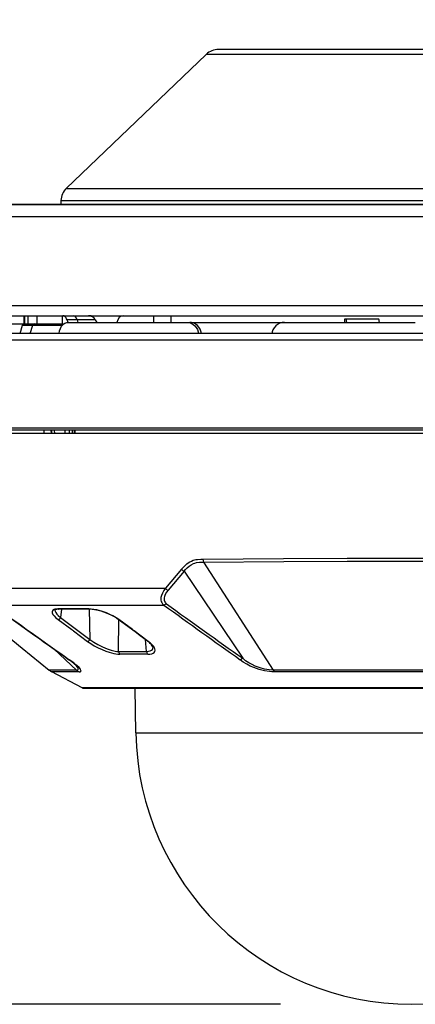
# Model space of a CAD drawing. Units: millimetres. Extents: x 1738 to 1873, y -101 to 17.
# Drawn here: x 1814 to 1820, y -22 to -7 of the extents above; entities that cross this region are included whole.
import ezdxf

# ---------------------------------------------------------------- set-up
doc = ezdxf.new("R2010")
doc.units = ezdxf.units.MM
doc.layers.add('GAIKEI', color=7, linetype='Continuous')
doc.layers.add('SUNPO', color=3, linetype='Continuous')
doc.styles.get("Standard").update_dxf_attribs({"font": 'monotxt.shx', "bigfont": 'bigfont.shx'})
doc.dimstyles.get("Standard").update_dxf_attribs({"dimscale": 0, "dimtxt": 2.5, "dimasz": 2.5, "dimexe": 1.25, "dimexo": 2, "dimtad": 1, "dimdec": 8, "dimtxsty": 'Standard', "dimblk": 'OPEN30', "dimcen": 2.5, "dimadec": 8, "dimazin": 2, "dimtfac": 1, "dimtdec": 8, "dimtmove": 0, "dimatfit": 3, "dimldrblk": 'OPEN30', "dimfxl": 1, "dimfrac": 2, "dimarcsym": 0})

# ---------------------------------------------------------------- blocks, each defined once
blk = doc.blocks.new('_Open30')
at = {"color": 0, "linetype": 'ByBlock', "lineweight": -2}
for p, q in [((-1, 0.2679), (0, 0)), ((0, 0), (-1, -0.2679)), ((0, 0), (-1, 0))]:
    blk.add_line(p, q, dxfattribs=at)
blk = doc.blocks.new('*D1')
at = {"layer": 'Defpoints', "color": 0, "linetype": 'Continuous', "transparency": 16777216}
for p in [(1830.589, -4.391), (1804.941, -21.958), (1819.741, -21.958)]:
    blk.add_point(p, dxfattribs=at)
at = {"layer": 'SUNPO', "color": 0, "linetype": 'Continuous', "lineweight": -2, "transparency": 16777216}
for p, q in [((1828.589, -4.391), (1803.691, -4.391)), ((1804.941, -6.891), (1804.941, -19.458)), ((1817.741, -21.958), (1803.691, -21.958))]:
    blk.add_line(p, q, dxfattribs=at)
at = {"layer": 'SUNPO', "color": 0, "linetype": 'Continuous', "lineweight": -2, "transparency": 16777216, "xscale": 2.5, "yscale": 2.5, "zscale": 2.5}
for p, rotation in [((1804.941, -4.391), 90), ((1804.941, -21.958), 270)]:
    blk.add_blockref('_Open30', p, dxfattribs=dict(at, rotation=rotation))
at = {"layer": 'SUNPO', "color": 0, "linetype": 'Continuous', "transparency": 16777216, "insert": (1803.191, -13.175), "char_height": 2.5, "attachment_point": 5, "rotation": 90}
blk.add_mtext('176', dxfattribs=at)
blk = doc.blocks.new('*D3')
at = {"layer": 'Defpoints', "color": 0, "linetype": 'Continuous', "transparency": 16777216}
for p in [(1830.641, 0.61), (1830.641, -4.44), (1811.846, -11.333)]:
    blk.add_point(p, dxfattribs=at)
at = {"layer": 'SUNPO', "color": 0, "linetype": 'Continuous', "lineweight": -2, "transparency": 16777216}
for p, q in [((1811.846, -9.333), (1811.846, 1.86)), ((1830.641, -2.44), (1830.641, 1.86)), ((1814.346, 0.61), (1828.141, 0.61))]:
    blk.add_line(p, q, dxfattribs=at)
at = {"layer": 'SUNPO', "color": 0, "linetype": 'Continuous', "lineweight": -2, "transparency": 16777216, "xscale": 2.5, "yscale": 2.5, "zscale": 2.5, "rotation": 180}
blk.add_blockref('_Open30', (1811.846, 0.61), dxfattribs=at)
at = {"layer": 'SUNPO', "color": 0, "linetype": 'Continuous', "lineweight": -2, "transparency": 16777216, "xscale": 2.5, "yscale": 2.5, "zscale": 2.5}
blk.add_blockref('_Open30', (1830.641, 0.61), dxfattribs=at)
at = {"layer": 'SUNPO', "color": 0, "linetype": 'Continuous', "transparency": 16777216, "insert": (1821.243, 2.36), "char_height": 2.5, "attachment_point": 5}
blk.add_mtext('188', dxfattribs=at)

msp = doc.modelspace()

# ---------------------------------------------------------------- linework, layer by layer
at = {"layer": 'GAIKEI', "color": 7}
for p, q in [((1820.42779205, -7.43836145), (1816.79828165, -7.43836145)), ((1816.61268585, -7.51288525), (1814.48352945, -9.55144725)), ((1820.15482465, -7.51288525), (1816.61268585, -7.51288525)), ((1814.48352945, -9.55144725), (1823.87877465, -9.55144725)), ((1812.03639185, -9.79655225), (1826.12364165, -9.79655225)), ((1826.11191065, -9.79450145), (1812.05054605, -9.79450145)), ((1814.40179105, -9.73397905), (1814.39967325, -9.79450145)), ((1814.40179105, -9.73397905), (1823.99936805, -9.73397905)), ((1826.32947665, -9.98138505), (1811.89314845, -9.98138505)), ((1811.84594385, -11.33312465), (1826.95625885, -11.33312465)), ((1811.99585245, -11.48836145), (1828.99976465, -11.48836145)), ((1814.44525425, -11.49095545), (1814.42966585, -11.48836145)), ((1814.46007965, -11.49852365), (1814.44525425, -11.49095545)), ((1827.31774565, -11.75836265), (1812.09296545, -11.75836265)), ((1827.38424965, -11.85830165), (1812.03982205, -11.85830165)), ((1813.46638465, -16.26341625), (1813.81253325, -16.54436105)), ((1813.81253325, -16.54436105), (1814.22101725, -16.87589185)), ((1814.72279945, -17.14601525), (1814.26274685, -16.90344325)), ((1824.75824865, -17.14601525), (1814.72279945, -17.14601525)), ((1814.74610865, -17.15178905), (1824.73493325, -17.15178905)), ((1815.54116485, -17.83166585), (1815.52929965, -17.15178905))]:
    msp.add_line(p, q, dxfattribs=at)
at = {"layer": 'GAIKEI', "color": 1}
for p, q in [((1813.84463165, -11.60836265), (1813.84463165, -11.48836145)), ((1813.85057045, -11.60836265), (1813.85057045, -11.48836145)), ((1813.89972805, -11.48836145), (1813.89972805, -11.60836265)), ((1814.03260785, -11.48836145), (1814.03260785, -11.60836265)), ((1814.41921665, -11.48836145), (1814.41921665, -11.60836265)), ((1814.47074865, -11.50759965), (1814.46007965, -11.49852365)), ((1814.48025785, -11.51903765), (1814.47074865, -11.50759965)), ((1814.48863805, -11.53288045), (1814.48025785, -11.51903765)), ((1815.81161165, -11.48836145), (1815.81161165, -11.58836145)), ((1816.07552165, -11.48836145), (1816.07552165, -11.58836145)), ((1813.55141265, -11.60836265), (1814.42321445, -11.60836265)), ((1813.78213785, -11.75836265), (1813.81738565, -11.63336265)), ((1813.81738565, -11.63336265), (1813.82311065, -11.61969685)), ((1813.81738565, -11.63336265), (1814.42198765, -11.63336265)), ((1813.82311065, -11.61969685), (1813.83130765, -11.61071845)), ((1813.83130765, -11.61071845), (1813.83884545, -11.60836265)), ((1813.93348065, -11.75836265), (1813.97402005, -11.63336265)), ((1814.39379545, -11.67992625), (1814.41217925, -11.64638745)), ((1814.41217925, -11.64638745), (1814.42328765, -11.63182445)), ((1814.42328765, -11.63182445), (1814.43556805, -11.61902545)), ((1814.43556805, -11.61902545), (1814.44834265, -11.60860665)), ((1814.44834265, -11.60860665), (1814.46194745, -11.60019605)), ((1814.46194745, -11.60019605), (1814.47588785, -11.59406205)), ((1814.47588785, -11.59406205), (1814.49030425, -11.59011925)), ((1814.49543125, -11.54836505), (1814.48863805, -11.53288045)), ((1814.49030425, -11.59011925), (1814.50852945, -11.58836145)), ((1814.51020185, -11.58830025), (1814.49543125, -11.54836505)), ((1814.92494165, -11.54836505), (1814.49543125, -11.54836505)), ((1814.50852945, -11.58836145), (1817.80094265, -11.58836145)), ((1814.64687165, -11.54836505), (1814.65984165, -11.58836145)), ((1814.92494165, -11.54836505), (1814.94803745, -11.58836145)), ((1816.31830725, -11.58836145), (1816.35174225, -11.59195025)), ((1816.35174225, -11.59195025), (1816.38396265, -11.60255805)), ((1816.38800945, -11.59027785), (1816.36354645, -11.58836145)), ((1816.38396265, -11.60255805), (1816.41377845, -11.61970285)), ((1816.41201445, -11.59599085), (1816.38800945, -11.59027785)), ((1816.43583645, -11.60573205), (1816.41201445, -11.59599085)), ((1816.41377845, -11.61970285), (1816.43905305, -11.64156565)), ((1816.45816325, -11.61914745), (1816.43583645, -11.60573205)), ((1816.43905305, -11.64156565), (1816.46037265, -11.66796945)), ((1816.47852445, -11.63592005), (1816.45816325, -11.61914745)), ((1816.46037265, -11.66796945), (1816.47711465, -11.69801105)), ((1816.50102205, -11.66157905), (1816.47852445, -11.63592005)), ((1816.51900305, -11.69119945), (1816.50102205, -11.66157905)), ((1817.64505885, -11.67172925), (1817.62674845, -11.70443805)), ((1817.66902745, -11.64315865), (1817.64505885, -11.67172925)), ((1817.69783605, -11.61977625), (1817.66902745, -11.64315865)), ((1817.73028845, -11.60253365), (1817.69783605, -11.61977625)), ((1817.76536525, -11.59193805), (1817.73028845, -11.60253365)), ((1817.80180325, -11.58836145), (1817.76536525, -11.59193805)), ((1817.80180325, -11.58836145), (1819.79339885, -11.58836145)), ((1818.71701325, -11.53836145), (1818.71701325, -11.58836145)), ((1819.23700225, -11.53836145), (1818.71701325, -11.53836145)), ((1818.71838045, -11.53836145), (1818.71838045, -11.58836145)), ((1814.37379425, -11.75836265), (1814.38091705, -11.71782905)), ((1814.38091705, -11.71782905), (1814.39379545, -11.67992625)), ((1816.47711465, -11.69801105), (1816.48883325, -11.73073205)), ((1816.48883325, -11.73073205), (1816.49439965, -11.75836265)), ((1816.53195465, -11.72380445), (1816.51900305, -11.69119945)), ((1816.53951685, -11.75836265), (1816.53195465, -11.72380445)), ((1817.61715365, -11.73084185), (1817.61121485, -11.75836265)), ((1817.62674845, -11.70443805), (1817.61715365, -11.73084185)), ((1827.39446685, -13.19727865), (1812.08658105, -13.19727865)), ((1827.38908365, -13.27836385), (1812.09196445, -13.27836385)), ((1827.36338165, -13.22836385), (1812.11766645, -13.22836385)), ((1814.14324005, -13.22836385), (1814.14380765, -13.27836385)), ((1814.24876985, -13.22836385), (1814.25140045, -13.27836385)), ((1814.25755885, -13.22836385), (1814.26018345, -13.27836385)), ((1814.30686305, -13.27836385), (1814.30448285, -13.22836385)), ((1814.46501125, -13.27836385), (1814.46507245, -13.22836385)), ((1814.52836585, -13.22836385), (1814.52803005, -13.27836385)), ((1814.57445965, -13.22836385), (1814.57393465, -13.27836385)), ((1814.60451945, -13.22836385), (1814.60261505, -13.27836385)), ((1814.61426665, -13.22836385), (1814.61235025, -13.27836385)), ((1816.27632105, -15.29973225), (1816.31736125, -15.26192085)), ((1816.31736125, -15.26192085), (1816.33872965, -15.24565505)), ((1816.33872965, -15.24565505), (1816.36067165, -15.23142165)), ((1816.36067165, -15.23142165), (1816.38771025, -15.21722485)), ((1816.38524445, -15.27318185), (1816.41794705, -15.25618965)), ((1816.38771025, -15.21722485), (1816.41532865, -15.20628745)), ((1816.41532865, -15.20628745), (1816.45277985, -15.19648505)), ((1816.41794705, -15.25618965), (1816.43959025, -15.24812085)), ((1816.43959025, -15.24812085), (1816.46170925, -15.24215165)), ((1816.45277985, -15.19648505), (1816.47806065, -15.19253625)), ((1816.46170925, -15.24215165), (1816.50765045, -15.23543785)), ((1816.47806065, -15.19253625), (1816.52926905, -15.18899605)), ((1816.50765045, -15.23543785), (1816.53978545, -15.23370445)), ((1816.52926905, -15.18899605), (1816.56230145, -15.18845905)), ((1816.53978545, -15.23370445), (1816.57196925, -15.23316725)), ((1816.56230145, -15.18845905), (1817.78926665, -15.18032305)), ((1816.57196925, -15.23316725), (1817.79526645, -15.22506185)), ((1816.57196925, -15.23316725), (1817.63131385, -16.87594065)), ((1817.78926665, -15.18032305), (1818.75445225, -15.17645345)), ((1817.79526645, -15.22506185), (1818.75750405, -15.22121045)), ((1818.75445225, -15.17645345), (1819.73135045, -15.17500085)), ((1818.75750405, -15.22121045), (1819.73142985, -15.21975785)), ((1819.73135045, -15.17500085), (1821.03390785, -15.17724085)), ((1819.73142985, -15.21975785), (1821.03000765, -15.22199165)), ((1816.23739905, -15.34309165), (1815.99140905, -15.63156825)), ((1816.27687045, -15.37273025), (1816.03090485, -15.66140825)), ((1816.23739905, -15.34309165), (1816.27632105, -15.29973225)), ((1816.27687045, -15.37273025), (1816.29933745, -15.34699165)), ((1816.27687045, -15.37273025), (1817.16674465, -16.69717485)), ((1816.29933745, -15.34699165), (1816.32221345, -15.32335285)), ((1816.32221345, -15.32335285), (1816.35335965, -15.29571005)), ((1816.35335965, -15.29571005), (1816.38524445, -15.27318185)), ((1813.16828285, -15.63156825), (1815.99141505, -15.63156825)), ((1815.94471105, -15.70576865), (1815.93089265, -15.74095545)), ((1815.96578645, -15.66779245), (1815.94471105, -15.70576865)), ((1815.99140905, -15.63157425), (1815.96578645, -15.66779245)), ((1816.00810205, -15.69350045), (1815.98991365, -15.72626425)), ((1816.03090485, -15.66140825), (1816.00810205, -15.69350045)), ((1815.92402005, -15.77094805), (1815.92230505, -15.79445265)), ((1815.92230505, -15.79445265), (1815.92386145, -15.81446605)), ((1815.92386145, -15.81446605), (1815.92804225, -15.83219685)), ((1815.93089265, -15.74095545), (1815.92402005, -15.77094805)), ((1815.92804225, -15.83219685), (1815.93509805, -15.84910965)), ((1815.93509805, -15.84910965), (1815.94645665, -15.86651085)), ((1815.94645665, -15.86651085), (1815.95845005, -15.87924885)), ((1815.97322665, -15.77969445), (1815.97214025, -15.79802925)), ((1815.97214025, -15.79802925), (1815.97355625, -15.81317225)), ((1815.97851225, -15.75565265), (1815.97322665, -15.77969445)), ((1815.97355625, -15.81317225), (1815.97688265, -15.82636185)), ((1815.97688265, -15.82636185), (1815.98221105, -15.83881305)), ((1815.98991365, -15.72626425), (1815.97851225, -15.75565265)), ((1815.98221105, -15.83881305), (1815.99061565, -15.85170985)), ((1816.00605745, -15.86705405), (1815.98706325, -15.87997505)), ((1815.99061565, -15.85170985), (1815.99946565, -15.86135325)), ((1815.99946565, -15.86135325), (1816.00605745, -15.86705405)), ((1813.36729405, -15.88646925), (1815.96718425, -15.88646925)), ((1814.27166425, -15.97381665), (1814.26705605, -15.98884965)), ((1814.26705605, -15.98884965), (1814.26996745, -16.00716625)), ((1814.26996745, -16.00716625), (1814.28075845, -16.02888865)), ((1814.28326685, -15.96223225), (1814.27166425, -15.97381665)), ((1814.29507105, -15.95615925), (1814.28326685, -15.96223225)), ((1814.30961585, -15.95166705), (1814.29507105, -15.95615925)), ((1814.33066065, -15.94826125), (1814.30961585, -15.95166705)), ((1814.31012245, -15.96143885), (1814.31029945, -15.97042925)), ((1814.31029945, -15.97042925), (1814.31242945, -15.98006665)), ((1814.31242945, -15.98006665), (1814.32286645, -16.00210045)), ((1814.31703765, -15.95753245), (1814.31326565, -15.95931465)), ((1814.33475005, -15.95280845), (1814.31703765, -15.95753245)), ((1814.32286645, -16.00210045), (1814.34064605, -16.02581865)), ((1814.35496485, -15.94701005), (1814.33066065, -15.94826125)), ((1814.36548125, -15.95047685), (1814.33475005, -15.95280845)), ((1814.41072665, -15.95025105), (1814.39721965, -16.07794885)), ((1814.86099525, -15.94871905), (1814.82480145, -15.94701005)), ((1814.83001385, -15.95045245), (1814.84354525, -16.40931465)), ((1814.87730985, -15.95296705), (1814.83409705, -15.95047685)), ((1814.90240145, -15.95368725), (1814.86099525, -15.94871905)), ((1814.94132365, -15.96301345), (1814.87730985, -15.95296705)), ((1814.94628565, -15.96182325), (1814.90240145, -15.95368725)), ((1815.01506005, -15.98181845), (1814.94132365, -15.96301345)), ((1815.01836225, -15.98067085), (1814.94628565, -15.96182325)), ((1815.09488805, -16.00986405), (1815.01506005, -15.98181845)), ((1815.09297145, -16.00678785), (1815.01836225, -15.98067085)), ((1815.14385645, -16.02837605), (1815.09297145, -16.00678785)), ((1815.16566445, -16.04133385), (1815.09488805, -16.00986405)), ((1815.95845005, -15.87924885), (1815.96719025, -15.88646925)), ((1815.98706325, -15.87997505), (1815.96719025, -15.88646925)), ((1814.28075845, -16.02888865), (1814.29902005, -16.05280225)), ((1814.29902005, -16.05280225), (1814.32544225, -16.07907185)), ((1814.32544225, -16.07907185), (1814.35984165, -16.10743485)), ((1814.34064605, -16.02581865), (1814.35874305, -16.04480665)), ((1814.35874305, -16.04480665), (1814.39721965, -16.07794885)), ((1814.35984165, -16.10743485), (1814.56667145, -16.26115185)), ((1814.39721965, -16.07794885), (1814.84354525, -16.40931465)), ((1815.19361245, -16.05271685), (1815.14385645, -16.02837605)), ((1815.22457545, -16.07332225), (1815.16566445, -16.04133385)), ((1815.23976725, -16.07899865), (1815.19361245, -16.05271685)), ((1815.27225625, -16.10470665), (1815.22457545, -16.07332225)), ((1815.28266885, -16.10743485), (1815.23976725, -16.07899865)), ((1815.27970245, -16.59204185), (1815.28410305, -16.11347725)), ((1815.49006625, -16.26115185), (1815.28266885, -16.10743485)), ((1814.56669585, -16.26117025), (1814.57372705, -16.26642525)), ((1814.57372705, -16.26642525), (1814.57650425, -16.26848825)), ((1814.57650425, -16.26848825), (1814.58712445, -16.27636805)), ((1814.59040185, -16.27876665), (1814.58712445, -16.27637405)), ((1814.59040805, -16.27877265), (1814.80631385, -16.43884965)), ((1815.49009065, -16.26117025), (1815.49724405, -16.26641925)), ((1815.50002725, -16.26848825), (1815.49724405, -16.26642525)), ((1815.51065345, -16.27637405), (1815.50002725, -16.26848825)), ((1815.51381505, -16.27876665), (1815.51065345, -16.27637405)), ((1815.72941565, -16.43884965), (1815.51382105, -16.27877265)), ((1814.80631385, -16.43884965), (1814.85498925, -16.47288285)), ((1814.84354525, -16.40931465), (1814.90061925, -16.45047685)), ((1814.90061925, -16.45047685), (1814.96418725, -16.48882525)), ((1815.70461085, -16.59204185), (1815.68769805, -16.41292185)), ((1815.75928625, -16.46201865), (1815.72941565, -16.43884965)), ((1815.79416165, -16.49480065), (1815.75928625, -16.46201865)), ((1814.29954505, -16.55876545), (1814.63988305, -16.87594065)), ((1814.85498925, -16.47288285), (1814.90981105, -16.50595785)), ((1814.90981105, -16.50595785), (1814.96834385, -16.53677445)), ((1814.96418725, -16.48882525), (1815.03220485, -16.52340165)), ((1814.96834385, -16.53677445), (1815.02687665, -16.56372145)), ((1815.02687665, -16.56372145), (1815.08254065, -16.58596265)), ((1815.03220485, -16.52340165), (1815.10299345, -16.55306465)), ((1815.08254065, -16.58596265), (1815.13575105, -16.60410225)), ((1815.10299345, -16.55306465), (1815.16480985, -16.57344445)), ((1815.13575105, -16.60410225), (1815.20565465, -16.62262045)), ((1815.16480985, -16.57344445), (1815.22485025, -16.58718345)), ((1815.22485025, -16.58718345), (1815.25322545, -16.59088825)), ((1815.25322545, -16.59088825), (1815.27970245, -16.59204185)), ((1815.27970245, -16.59204185), (1815.70461085, -16.59204185)), ((1815.70461085, -16.59204185), (1815.73482325, -16.59036945)), ((1815.73482325, -16.59036945), (1815.76086705, -16.58460165)), ((1815.76086705, -16.58460165), (1815.78141765, -16.57463465)), ((1815.79137845, -16.50499345), (1815.77316565, -16.48274605)), ((1815.78141765, -16.57463465), (1815.79449125, -16.56198805)), ((1815.78451205, -16.62664265), (1815.80499545, -16.61839685)), ((1815.80060705, -16.52172925), (1815.79137845, -16.50499345)), ((1815.80788845, -16.51099325), (1815.79416165, -16.49480065)), ((1815.79449125, -16.56198805), (1815.80152865, -16.54646685)), ((1815.80252965, -16.52873005), (1815.80060705, -16.52172925)), ((1815.80152865, -16.54646685), (1815.80252965, -16.52873005)), ((1815.80499545, -16.61839685), (1815.82077305, -16.60691005)), ((1815.81896025, -16.52684405), (1815.80788845, -16.51099325)), ((1815.82685205, -16.54133385), (1815.81896025, -16.52684405)), ((1815.82077305, -16.60691005), (1815.83098425, -16.59198685)), ((1815.83199125, -16.55489585), (1815.82685205, -16.54133385)), ((1815.83098425, -16.59198685), (1815.83469525, -16.57491525)), ((1815.83469525, -16.57491525), (1815.83199125, -16.55489585)), ((1814.56914345, -16.74998245), (1814.51702545, -16.71288525)), ((1814.59785425, -16.76593705), (1814.52893345, -16.71786585)), ((1814.60464765, -16.77929765), (1814.56914345, -16.74998245)), ((1814.64517485, -16.80402905), (1814.59785425, -16.76593705)), ((1815.20565465, -16.62262045), (1815.23769205, -16.62868725)), ((1815.23769205, -16.62868725), (1815.26719025, -16.63251425)), ((1815.26719025, -16.63251425), (1815.29971585, -16.63410725)), ((1815.72278725, -16.63411945), (1815.29973425, -16.63411945)), ((1815.72277505, -16.63410725), (1815.75599645, -16.63234325)), ((1815.75599645, -16.63234325), (1815.78451205, -16.62664265)), ((1817.14766505, -16.71081625), (1817.12803625, -16.71785965)), ((1817.17596105, -16.75396805), (1817.12803625, -16.71785965)), ((1817.16675085, -16.69717485), (1817.14766505, -16.71081625)), ((1817.21163005, -16.73472365), (1817.16674465, -16.69717485)), ((1817.22860385, -16.78648145), (1817.17596105, -16.75396805)), ((1817.25915805, -16.76638865), (1817.21163005, -16.73472365)), ((1817.30884065, -16.79325645), (1817.25915805, -16.76638865)), ((1814.63988305, -16.87594065), (1814.22101725, -16.87589185)), ((1814.67847565, -16.90343705), (1814.26274685, -16.90344325)), ((1814.63243685, -16.80665365), (1814.60472685, -16.77937085)), ((1814.65141265, -16.82943185), (1814.63243685, -16.80665365)), ((1814.63988305, -16.87594065), (1814.64934965, -16.87507405)), ((1814.67901885, -16.83684765), (1814.64517485, -16.80402905)), ((1814.64934965, -16.87507405), (1814.65661905, -16.87281565)), ((1814.66286285, -16.84961625), (1814.65141265, -16.82943185)), ((1814.65661905, -16.87281565), (1814.66166045, -16.86914745)), ((1814.66166045, -16.86914745), (1814.66441925, -16.86406325)), ((1814.66484045, -16.85755685), (1814.66286285, -16.84961625)), ((1814.66441925, -16.86406325), (1814.66484045, -16.85755685)), ((1814.67847565, -16.90343705), (1814.69623685, -16.90073925)), ((1814.69950845, -16.86336745), (1814.67901885, -16.83684765)), ((1814.69623685, -16.90073925), (1814.70206585, -16.89754105)), ((1814.70696685, -16.88060385), (1814.69950845, -16.86336745)), ((1814.70206585, -16.89754105), (1814.70581325, -16.89310985)), ((1814.70581325, -16.89310985), (1814.70745525, -16.88745805)), ((1814.70745525, -16.88745805), (1814.70696685, -16.88060385)), ((1817.28287625, -16.81429525), (1817.22860385, -16.78648145)), ((1817.33812525, -16.83811105), (1817.28287625, -16.81429525)), ((1817.35881005, -16.81570505), (1817.30884065, -16.79325645)), ((1817.41825845, -16.86598585), (1817.33812525, -16.83811105)), ((1817.43100245, -16.84171225), (1817.35881005, -16.81570505)), ((1817.49721345, -16.88629225), (1817.41825845, -16.86598585)), ((1817.50107085, -16.86034005), (1817.43100245, -16.84171225)), ((1817.57389185, -16.89890825), (1817.49721345, -16.88629225)), ((1817.56801425, -16.87178425), (1817.50107085, -16.86034005)), ((1817.63131385, -16.87594065), (1817.56801425, -16.87178425)), ((1817.61106225, -16.90221625), (1817.57389185, -16.89890825)), ((1817.64726225, -16.90343705), (1817.61106225, -16.90221625)), ((1821.84973425, -16.87594065), (1817.63131385, -16.87594065)), ((1821.83378565, -16.90343705), (1817.64726225, -16.90343705)), ((1815.54116485, -17.83166585), (1823.93988305, -17.83166585))]:
    msp.add_line(p, q, dxfattribs=at)
at = {"layer": 'GAIKEI', "color": 7}
for centre, radius, start, end in [((1816.79828165, -7.70673305), 0.2683696, 90.000003, 133.754638), ((1814.66716585, -9.74324425), 0.26554005, 133.754638, 178.000003), ((1814.82101725, -11.60836265), 0.12000001, 78.999744, 89.999996), ((1814.38158245, -16.67805865), 0.25479365, 230.936595, 242.198279), ((1814.74611485, -17.10178905), 0.05, 242.198279, 269.98937), ((1819.74052405, -17.75836265), 4.1999991, 181.000003, 358.99999916)]:
    msp.add_arc(centre, radius, start, end, dxfattribs=at)
at = {"layer": 'GAIKEI', "color": 1}
for centre, radius, start, end in [((1814.82101725, -11.60836265), 0.12, 30.000001, 90.000003), ((1814.42236605, -11.63180625), 0.02349903, 43.532603, 87.920189), ((1816.33793005, -15.25088585), 0.13637123, 222.528072, 243.386036), ((1816.08561685, -15.54843225), 0.12561723, 221.429218, 244.160921), ((1901.76880765, 102.80338675), 146.41688497, 234.144475, 234.702898), ((1899.63106365, 103.53473435), 147.32244325, 234.151893, 234.7082389999), ((1899.94615145, 103.83839635), 147.74953857, 234.127482, 234.681438), ((1814.31983925, -15.97243125), 0.014659, 116.62563, 133.662185), ((1814.58846105, -64.11055385), 48.16411824, 89.718851, 90.277773), ((1814.36560345, -15.93252645), 0.0179601, 233.690323, 269.60509), ((1814.59759185, -61.02192465), 45.07205978, 89.699351, 90.29506), ((1814.83447545, -15.93537065), 0.01512167, 230.248536, 268.582979), ((1903.75420805, 105.44271775), 149.7575271, 234.1126059999, 234.658884), ((1814.36012245, -16.07891305), 0.02856159, 269.434567, 301.691727), ((1814.35288965, -16.06417925), 0.04497292, 299.673466999, 307.976402999), ((1814.34600505, -16.05586005), 0.05577695, 308.290683, 336.674083), ((1815.28110625, -16.09193185), 0.01555432, 234.880743, 275.754726), ((1665.98849765, -217.75933305), 250.89884722, 53.36074, 53.487693), ((1814.79391145, -16.38939285), 0.05348839, 308.567955, 338.12872), ((1815.72794465, -16.42267525), 0.01622135, 234.899088, 275.182636), ((1815.49424105, -16.75363845), 0.38888945, 44.162743, 54.745315), ((1815.33843665, -16.59107745), 0.05867266, 180.938354, 217.516571), ((1815.76875885, -16.59085165), 0.06408196, 181.059521, 214.134098), ((1814.53501245, -16.68654865), 0.0318901, 235.551167, 259.022155), ((1815.32289705, -16.60185625), 0.03971917, 218.830741, 234.290901), ((1815.74667025, -16.60440745), 0.0381227, 215.898581, 231.176990999), ((1814.79643225, -16.69710165), 0.237678, 228.802434, 240.245159), ((1817.78866245, -16.80326625), 0.17330337, 204.79029, 215.315283)]:
    msp.add_arc(centre, radius, start, end, dxfattribs=at)
for centre, major_axis, ratio, start_param, end_param in [((1814.58849765, -11.60836265), (0, 0.12000122), 0.561687, 5.235987756, 6.2831853072), ((1815.35614905, -11.60836265), (0, 0.12000122), 0.875883, 0, 1.4033484551), ((1813.99833645, -11.65836265), (0, -0.05), 0.561687, 3.1415926536, 4.1887902048), ((1818.73974285, -11.65838085), (0, -0.12001953), 0.104587, 2.1958657993, 3.1415872071), ((1819.23700225, -11.65838085), (0, -0.12001953), 0.104587, 2.1936973886, 3.1415872515), ((1816.58746005, -15.18636545), (0.00046387, -0.0600647), 0.419399, 4.7440773167, 5.6026426682), ((1814.81857585, -16.40685505), (-0.02057495, -0.02910767), 0.652629, 0.3721860789, 1.1403584683)]:
    msp.add_ellipse(centre, major_axis=major_axis, ratio=ratio, start_param=start_param, end_param=end_param, dxfattribs=at)
at = {"layer": 'GAIKEI', "color": 7}
for end_param in [0.1919688438, 0.191883417]:
    msp.add_ellipse((1814.86397985, -11.60836265), major_axis=(0, 0.12000122), ratio=0.875883, start_param=0, end_param=end_param, dxfattribs=at)

# ---------------------------------------------------------------- dimensions: what is measured, and where the dimension line sits
at = {"layer": 'SUNPO', "linetype": 'Continuous'}
dim = msp.add_linear_dim(base=(1830.64052405, 0.60983209), p1=(1811.84594383, -11.33312653), p2=(1830.64052405, -4.44014065), text='188', dimstyle='Standard', override={"dimscale": 1, "dimgap": 0.5}, dxfattribs=at)
dim.commit()
dim.dimension.update_dxf_attribs({"geometry": '*D3', "text_midpoint": (1821.24323394, 0.60983209), "dimtype": 128})
dim = msp.add_linear_dim(base=(1804.94094755, -21.95836175), p1=(1830.58869305, -4.39116905), p2=(1819.74052339, -21.95836175), angle=90, text='176', dimstyle='Standard', override={"dimscale": 1, "dimgap": 0.5}, dxfattribs=at)
dim.commit()
dim.dimension.update_dxf_attribs({"geometry": '*D1', "text_midpoint": (1803.19094755, -13.1747654)})

doc.saveas('drawing.dxf')
